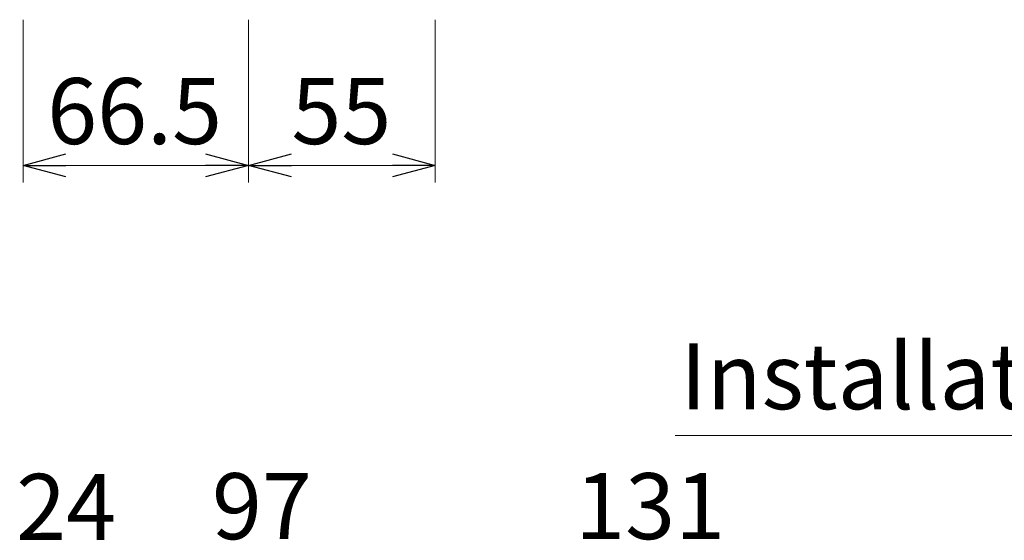
# Model space of a CAD drawing. Units: inches. Extents: x 0 to 7, y 0 to 8.
# Drawn here: x 2.48 to 2.77, y 4.33 to 4.48 of the extents above; entities that cross this region are included whole.
import ezdxf

# ---------------------------------------------------------------- set-up
doc = ezdxf.new("R2010")
doc.units = ezdxf.units.IN
doc.header["$MEASUREMENT"] = 0
doc.layers.add('NOTE', color=4, linetype='Continuous')
doc.layers.add('SIZE', color=30, linetype='Continuous')
doc.styles.add('ARIAL', font='arial.ttf')

# ---------------------------------------------------------------- blocks, each defined once
blk = doc.blocks.new('_OPEN30')
at = {"color": 0, "linetype": 'ByBlock'}
for p, q in [((-1, 0.268), (0, 0)), ((0, 0), (-1, -0.268)), ((0, 0), (-1, 0))]:
    blk.add_line(p, q, dxfattribs=at)

msp = doc.modelspace()

# ---------------------------------------------------------------- linework, layer by layer
at = {"layer": 'NOTE', "lineweight": 5}
msp.add_lwpolyline([(2.96277, 4.35908), (2.67096, 4.35908)], dxfattribs=at)
at = {"layer": 'SIZE', "lineweight": 5}
for points in [[(2.47873, 4.48162), (2.47873, 4.43366)], [(2.54519, 4.48162), (2.54519, 4.43366)], [(2.54519, 4.48162), (2.54519, 4.43366)], [(2.60027, 4.48162), (2.60027, 4.43366)], [(2.53332, 4.43866), (2.47873, 4.43866)], [(2.59987, 4.43866), (2.55706, 4.43866)]]:
    msp.add_lwpolyline(points, dxfattribs=at)

# ---------------------------------------------------------------- block references
at = {"layer": 'SIZE', "lineweight": 5, "xscale": 0.01265764716792605, "yscale": 0.01265764716792605, "zscale": 0.01265764716792605, "rotation": 180}
for p in [(2.47873, 4.43866), (2.54519, 4.43866)]:
    msp.add_blockref('_OPEN30', p, dxfattribs=at)
at = {"layer": 'SIZE', "lineweight": 5, "xscale": 0.01265764716792605, "yscale": 0.01265764716792605, "zscale": 0.01265764716792605}
for p in [(2.54519, 4.43866), (2.60027, 4.43866)]:
    msp.add_blockref('_OPEN30', p, dxfattribs=at)

# ---------------------------------------------------------------- texts
at = {"layer": 'NOTE', "linetype": 'Continuous', "insert": (2.67249, 4.38625), "char_height": 0.0194497, "attachment_point": 1, "style": 'ARIAL'}
msp.add_mtext_dynamic_manual_height_columns('Installation plate hanger', width=32.115613, gutter_width=20, heights=[0], dxfattribs=at)
at = {"layer": 'SIZE', "linetype": 'Continuous', "char_height": 0.01945, "attachment_point": 5, "style": 'ARIAL'}
for s, insert in [('\\A1;66.5', (2.51162, 4.45468)), ('\\A1;55', (2.57257, 4.45468)), ('\\A1;24', (2.49141, 4.33799)), ('\\A1;97', (2.54915, 4.33821)), ('\\A1;131', (2.6636, 4.33821))]:
    msp.add_mtext(s, dxfattribs=dict(at, insert=insert))

doc.saveas('drawing.dxf')
